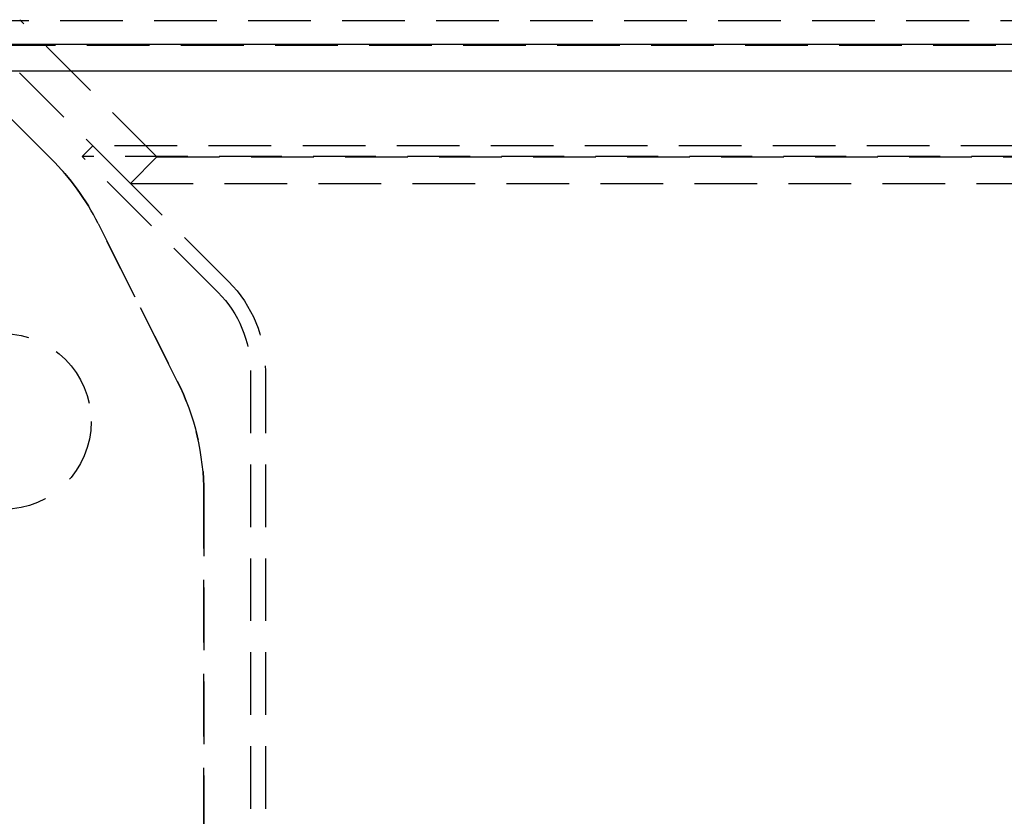
# Model space of a CAD drawing. Extents: x -127 to 310, y -483 to 58.
# Drawn here: x -46 to 32, y -49 to 14 of the extents above; entities that cross this region are included whole.
import ezdxf

# ---------------------------------------------------------------- set-up
doc = ezdxf.new("R2010")
doc.units = 0
doc.header["$LTSCALE"] = 20
doc.linetypes.add('VERDECKT', pattern=[0.375, 0.25, -0.125])
doc.layers.get('0').update_dxf_attribs({"linetype": 'CONTINUOUS'})

# ---------------------------------------------------------------- blocks, each defined once
blk = doc.blocks.new('A$C63F60808')
at = {"color": 1, "linetype": 'VERDECKT', "extrusion": (0, 1, -2e-16)}
for p, q in [((-140.979, 87), (140.979, 87)), ((-58.25, 76.121), (-69.2, 87.071)), ((106.165, 85), (-81.727, 85)), ((-66.677, 75.97), (-75.707, 85)), ((-75.707, 85), (-66.677, 75.97)), ((-60.371, 74), (-71.321, 84.95)), ((-63.371, 77), (-64.22, 76.151)), ((63.371, 77), (-63.371, 77)), ((-52.529, 66.158), (-63.371, 77)), ((64.22, 76.151), (-64.22, 76.151)), ((-53.377, 65.309), (-64.22, 76.151)), ((-58.25, 76.121), (-60.371, 74)), ((-58.25, 76.121), (58.25, 76.121)), ((-60.371, 74), (60.371, 74)), ((-56.63, 58.235), (-62.949, 70.809)), ((-62.949, 70.809), (-56.63, 58.235)), ((-50.8, 59.087), (-50.8, -48.207)), ((-49.6, 59.087), (-49.6, -47.069)), ((-54.5, 14.87), (-54.5, 49.254)), ((-54.5, 49.254), (-54.5, 14.87))]:
    blk.add_line(p, q, dxfattribs=at)
at = {"color": 3, "linetype": 'CONTINUOUS', "extrusion": (0, 1, -2e-16)}
for p, q in [((-150, 85.121), (150, 85.121)), ((-147.879, 83), (120.965, 83))]:
    blk.add_line(p, q, dxfattribs=at)
at = {"color": 1, "linetype": 'VERDECKT'}
blk.add_circle((-70.5, 55), 7, dxfattribs=at)
at = {"color": 1, "linetype": 'VERDECKT', "extrusion": (0, -2e-16, -1)}
for centre, radius, start, end in [((80.819, 61.828), 20, 135, 153.31717), ((59.6, 59.087), 10, 135, 180), ((59.6, 59.087), 8.8, 135, 180), ((74.5, 49.254), 20, 153.31717, 180)]:
    blk.add_arc(centre, radius, start, end, dxfattribs=at)
at = {"color": 1, "linetype": 'VERDECKT'}
for centre, start, end in [((-80.819, 61.828), 26.68283, 45), ((-74.5, 49.254), 360, 26.68283)]:
    blk.add_arc(centre, 20, start, end, dxfattribs=at)

msp = doc.modelspace()

# ---------------------------------------------------------------- block references
msp.add_blockref('A$C63F60808', (22.874, -72.805))

doc.saveas('drawing.dxf')
